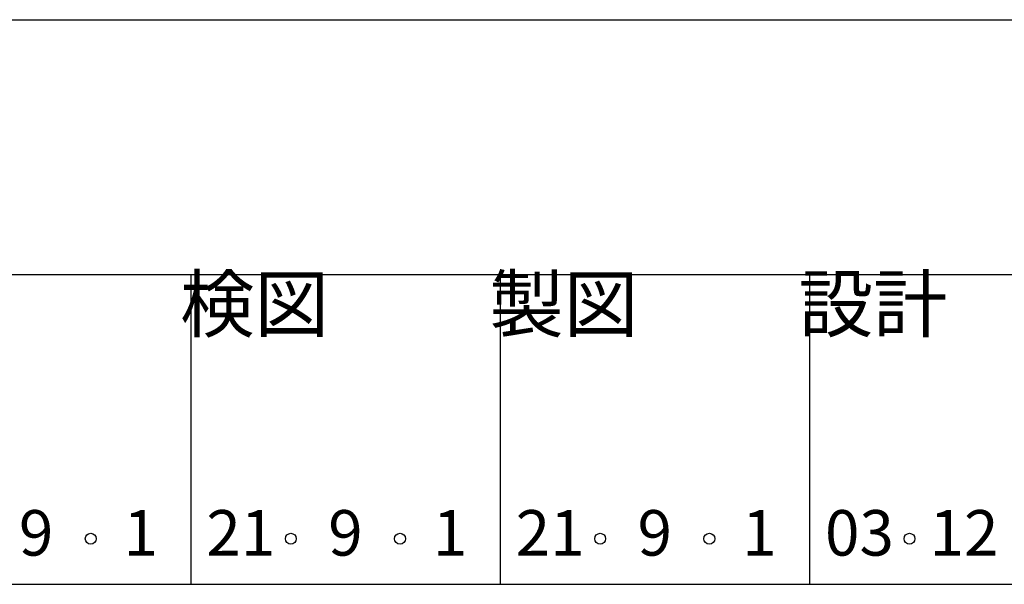
# Model space of a CAD drawing. Units: inches. Extents: x -20 to 860, y -20 to 1208.
# Drawn here: x 422 to 639, y 40 to 164 of the extents above; entities that cross this region are included whole.
import ezdxf

# ---------------------------------------------------------------- set-up
doc = ezdxf.new("R2010")
doc.units = ezdxf.units.IN
doc.layers.add('1', color=7, linetype='Continuous')
doc.styles.add('CONVERTER_11', font='txt.shx', dxfattribs={"width": 0.9})

# ---------------------------------------------------------------- blocks, each defined once
blk = doc.blocks.new('開示A4', base_point=(0, 0))
at = {"layer": '1', "color": 7, "linetype": 'Continuous'}
for p, q in [((25, 41), (200, 41)), ((200, 27), (25, 27)), ((105, 10), (200, 10))]:
    blk.add_line(p, q, dxfattribs=at)
at = {"layer": '1', "color": 2, "linetype": 'Continuous'}
for p, q in [((115, 27), (115, 10)), ((132, 27), (132, 10)), ((149, 27), (149, 10))]:
    blk.add_line(p, q, dxfattribs=at)
at = {"layer": '1', "color": 7, "linetype": 'Continuous'}
for centre in [(109.5, 12.5), (120.5, 12.5), (126.5, 12.5), (137.5, 12.5), (143.5, 12.5), (154.5, 12.5)]:
    blk.add_circle(centre, 0.3, dxfattribs=at)
at = {"layer": '1', "color": 2, "char_height": 3, "attachment_point": 5, "style": 'CONVERTER_11'}
for s, insert in [('検図', (118.5, 25)), ('製図', (135.5, 25)), ('設計', (152.5, 25))]:
    blk.add_mtext(s, dxfattribs=dict(at, insert=insert))
at = {"layer": '1', "color": 7, "char_height": 2.5, "attachment_point": 5, "style": 'CONVERTER_11'}
for s, insert in [('9', (106.5, 12.5)), ('1', (112.25, 12.5)), ('21', (117.75, 12.5)), ('9', (123.5, 12.5)), ('1', (129.25, 12.5)), ('21', (134.75, 12.5)), ('9', (140.5, 12.5)), ('1', (146.25, 12.5))]:
    blk.add_mtext(s, dxfattribs=dict(at, insert=insert))
blk = doc.blocks.new('開示A4枠', base_point=(0, 0))
at = {"layer": '1', "xscale": 4, "yscale": 4, "zscale": 4}
blk.add_blockref('開示A4', (0, 0), dxfattribs=at)

msp = doc.modelspace()

# ---------------------------------------------------------------- block references
msp.add_blockref('開示A4枠', (0, 0))

# ---------------------------------------------------------------- texts
at = {"layer": '1', "color": 7, "char_height": 10, "attachment_point": 5, "style": 'CONVERTER_11'}
for s, insert in [('03', (607, 50)), ('12', (630, 50))]:
    msp.add_mtext(s, dxfattribs=dict(at, insert=insert))

doc.saveas('drawing.dxf')
